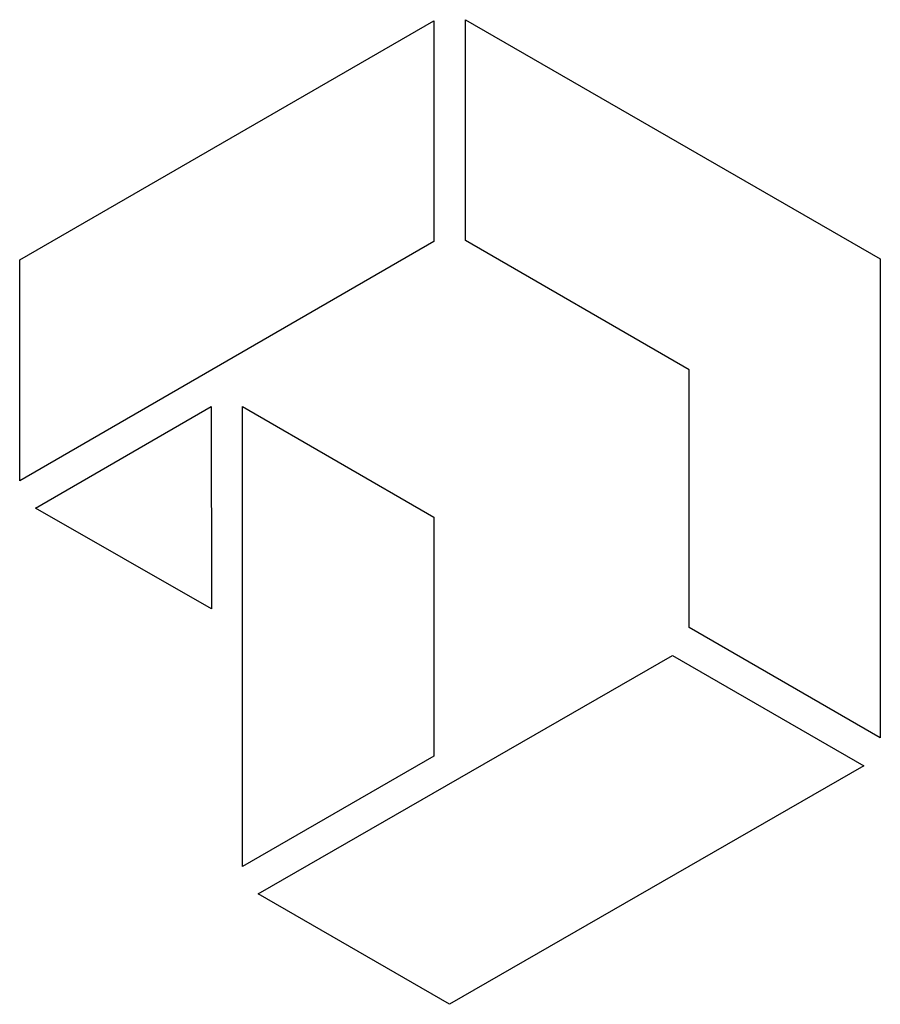
# Model space of a CAD drawing. Extents: x 0.1 to 14.9, y -0.3 to 16.7.
import ezdxf

# ---------------------------------------------------------------- set-up
doc = ezdxf.new("R2010")
doc.units = 0
doc.layers.add('DEFAULT_255_2_778', color=255, linetype='CONTINUOUS')

msp = doc.modelspace()

# ---------------------------------------------------------------- linework, layer by layer
at = {"layer": 'DEFAULT_255_2_778'}
for p, q in [((0.138, 12.536), (7.263, 16.65)), ((7.263, 16.65), (7.263, 12.852)), ((7.809, 12.869), (7.809, 16.669)), ((7.809, 16.669), (14.943, 12.555)), ((7.263, 12.852), (0.138, 8.739)), ((11.654, 10.647), (7.809, 12.869)), ((0.138, 8.739), (0.138, 12.536)), ((14.943, 12.555), (14.943, 4.319)), ((11.654, 6.218), (11.654, 10.647)), ((0.409, 8.269), (3.43, 10.014)), ((3.43, 10.014), (3.439, 6.534)), ((3.974, 2.103), (3.974, 10.014)), ((3.974, 10.014), (7.263, 8.116)), ((3.439, 6.534), (0.409, 8.269)), ((7.263, 8.116), (7.263, 4.002)), ((14.943, 4.319), (11.654, 6.218)), ((4.242, 1.634), (11.366, 5.735)), ((11.366, 5.735), (14.658, 3.836)), ((7.263, 4.002), (3.974, 2.103)), ((14.658, 3.836), (7.531, -0.265)), ((7.531, -0.265), (4.242, 1.634))]:
    msp.add_line(p, q, dxfattribs=at)

doc.saveas('drawing.dxf')
